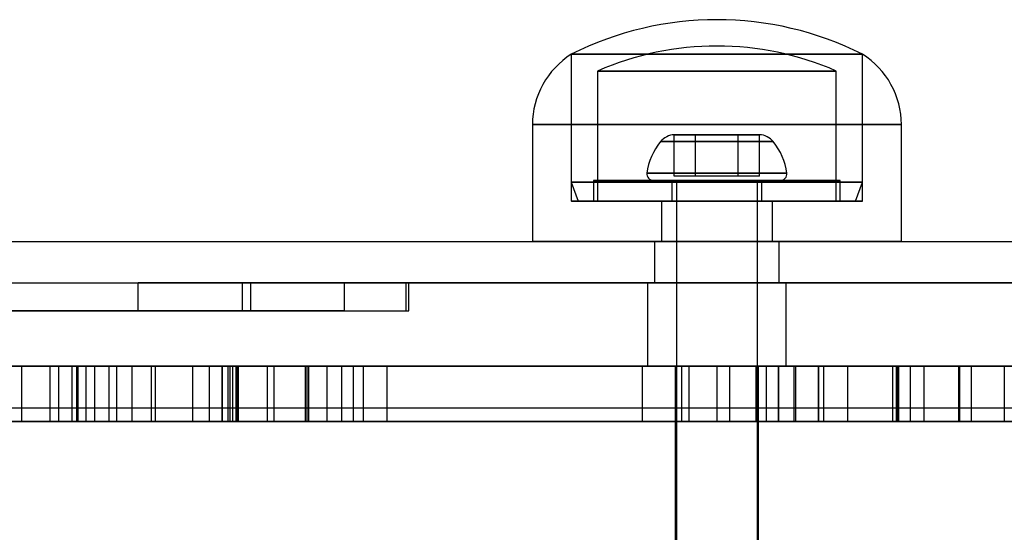
# Model space of a CAD drawing. Units: millimetres. Extents: x 21332 to 26898, y 36834 to 44204.
# Drawn here: x 23243 to 23314, y 41124 to 41161 of the extents above; entities that cross this region are included whole.
import ezdxf

# ---------------------------------------------------------------- set-up
doc = ezdxf.new("R2010")
doc.units = ezdxf.units.MM
doc.header["$LTSCALE"] = 200

msp = doc.modelspace()

# ---------------------------------------------------------------- linework, layer by layer
at = {"color": 7, "linetype": 'Continuous', "lineweight": 25}
for p, q in [((23283.034, 41158.066), (23283.034, 41147.466)), ((23283.034, 41158.066), (23283.034, 41147.466)), ((23283.034, 41158.066), (23283.034, 41148.84)), ((23283.034, 41158.066), (23283.034, 41148.84)), ((23304.03, 41158.066), (23283.034, 41158.066)), ((23283.037, 41158.066), (23304.034, 41158.066)), ((23304.034, 41147.466), (23304.034, 41158.066)), ((23304.034, 41147.466), (23304.034, 41158.066)), ((23304.034, 41148.84), (23304.034, 41158.066)), ((23304.034, 41148.84), (23304.034, 41158.066)), ((23284.934, 41156.862), (23284.934, 41147.466)), ((23284.934, 41156.862), (23284.934, 41147.466)), ((23302.133, 41156.862), (23284.934, 41156.862)), ((23284.934, 41156.862), (23302.133, 41156.862)), ((23302.134, 41147.466), (23302.134, 41156.862)), ((23302.134, 41147.466), (23302.134, 41156.862)), ((23280.234, 41152.995), (23280.234, 41144.566)), ((23280.234, 41152.995), (23280.234, 41144.566)), ((23280.234, 41152.995), (23306.834, 41152.995)), ((23306.834, 41152.995), (23280.234, 41152.995)), ((23306.834, 41144.566), (23306.834, 41152.995)), ((23306.834, 41144.566), (23306.834, 41152.995)), ((23289.471, 41151.766), (23297.595, 41151.766)), ((23297.596, 41151.766), (23289.472, 41151.766)), ((23291.996, 41152.266), (23290.459, 41152.266)), ((23290.459, 41152.266), (23291.996, 41152.266)), ((23290.459, 41149.266), (23290.459, 41152.266)), ((23291.996, 41152.266), (23290.459, 41152.266)), ((23291.996, 41152.266), (23290.459, 41152.266)), ((23290.459, 41152.266), (23291.996, 41152.266)), ((23291.996, 41152.266), (23295.071, 41152.266)), ((23291.996, 41152.266), (23295.071, 41152.266)), ((23295.071, 41152.266), (23291.996, 41152.266)), ((23291.996, 41149.266), (23291.996, 41152.266)), ((23291.996, 41152.266), (23295.071, 41152.266)), ((23295.071, 41152.266), (23291.996, 41152.266)), ((23296.609, 41152.266), (23295.071, 41152.266)), ((23295.071, 41152.266), (23296.609, 41152.266)), ((23296.609, 41152.266), (23295.071, 41152.266)), ((23295.071, 41149.266), (23295.071, 41152.266)), ((23296.609, 41152.266), (23295.071, 41152.266)), ((23295.071, 41152.266), (23296.609, 41152.266)), ((23296.609, 41149.266), (23296.609, 41152.266)), ((23288.491, 41149.494), (23298.575, 41149.494)), ((23298.576, 41149.494), (23288.492, 41149.494)), ((23283.034, 41148.84), (23283.534, 41147.466)), ((23283.034, 41148.84), (23283.534, 41147.466)), ((23304.032, 41148.84), (23283.035, 41148.84)), ((23283.035, 41148.84), (23304.032, 41148.84)), ((23284.634, 41148.966), (23284.634, 41147.466)), ((23284.634, 41148.966), (23284.634, 41147.466)), ((23302.433, 41148.966), (23284.634, 41148.966)), ((23284.634, 41148.966), (23302.433, 41148.966)), ((23298.107, 41148.966), (23288.96, 41148.966)), ((23288.96, 41148.966), (23298.107, 41148.966)), ((23290.284, 41148.966), (23290.284, 41147.466)), ((23290.284, 41148.966), (23290.284, 41147.466)), ((23296.783, 41148.966), (23290.284, 41148.966)), ((23290.284, 41148.966), (23296.783, 41148.966)), ((23291.996, 41149.266), (23290.459, 41149.266)), ((23290.609, 41148.966), (23290.609, 41109.966)), ((23290.609, 41148.966), (23290.609, 41109.966)), ((23296.459, 41148.966), (23290.609, 41148.966)), ((23290.609, 41148.966), (23296.459, 41148.966)), ((23295.071, 41149.266), (23291.996, 41149.266)), ((23296.609, 41149.266), (23295.071, 41149.266)), ((23296.459, 41109.966), (23296.459, 41148.966)), ((23296.459, 41109.966), (23296.459, 41148.966)), ((23296.784, 41147.466), (23296.784, 41148.966)), ((23296.784, 41147.466), (23296.784, 41148.966)), ((23302.434, 41147.466), (23302.434, 41148.966)), ((23302.434, 41147.466), (23302.434, 41148.966)), ((23303.534, 41147.466), (23304.034, 41148.84)), ((23303.534, 41147.466), (23304.034, 41148.84)), ((23304.03, 41147.466), (23283.034, 41147.466)), ((23283.037, 41147.466), (23304.034, 41147.466)), ((23303.532, 41147.466), (23283.534, 41147.466)), ((23283.536, 41147.466), (23303.534, 41147.466)), ((23302.433, 41147.466), (23284.634, 41147.466)), ((23284.634, 41147.466), (23302.433, 41147.466)), ((23302.133, 41147.466), (23284.934, 41147.466)), ((23284.934, 41147.466), (23302.133, 41147.466)), ((23289.534, 41147.466), (23289.534, 41144.566)), ((23289.534, 41147.466), (23289.534, 41144.566)), ((23289.535, 41147.466), (23297.532, 41147.466)), ((23297.532, 41147.466), (23289.535, 41147.466)), ((23296.783, 41147.466), (23290.284, 41147.466)), ((23290.284, 41147.466), (23296.783, 41147.466)), ((23297.534, 41144.566), (23297.534, 41147.466)), ((23297.534, 41144.566), (23297.534, 41147.466)), ((23127.034, 41144.566), (23459.992, 41144.566)), ((23168.034, 41144.566), (23418.993, 41144.566)), ((23280.234, 41144.566), (23306.834, 41144.566)), ((23306.834, 41144.566), (23280.234, 41144.566)), ((23289.034, 41144.566), (23289.034, 41141.566)), ((23289.034, 41144.566), (23289.034, 41141.566)), ((23289.034, 41144.566), (23297.992, 41144.566)), ((23289.034, 41144.566), (23297.992, 41144.566)), ((23289.535, 41144.566), (23297.532, 41144.566)), ((23297.532, 41144.566), (23289.535, 41144.566)), ((23298.034, 41141.566), (23298.034, 41144.566)), ((23298.034, 41141.566), (23298.034, 41144.566)), ((23124.034, 41141.566), (23463.034, 41141.566)), ((23171.034, 41141.566), (23415.992, 41141.566)), ((23240.6, 41141.566), (23251.798, 41141.566)), ((23251.798, 41141.566), (23259.332, 41141.566)), ((23259.332, 41141.566), (23251.798, 41141.566)), ((23251.798, 41139.566), (23251.798, 41141.566)), ((23259.332, 41141.566), (23266.686, 41141.566)), ((23266.686, 41141.566), (23259.332, 41141.566)), ((23259.332, 41139.566), (23259.332, 41141.566)), ((23271.116, 41141.566), (23259.918, 41141.566)), ((23327.149, 41141.566), (23259.918, 41141.566)), ((23259.918, 41141.566), (23327.149, 41141.566)), ((23259.918, 41139.566), (23259.918, 41141.566)), ((23266.686, 41141.566), (23271.309, 41141.566)), ((23266.686, 41141.566), (23271.309, 41141.566)), ((23266.686, 41139.566), (23266.686, 41141.566)), ((23271.116, 41139.566), (23271.116, 41141.566)), ((23271.321, 41139.566), (23271.321, 41141.566)), ((23271.321, 41139.566), (23271.321, 41141.566)), ((23288.534, 41141.566), (23288.534, 41135.566)), ((23288.534, 41141.566), (23288.534, 41135.566)), ((23288.534, 41141.566), (23298.534, 41141.566)), ((23288.534, 41141.566), (23298.534, 41141.566)), ((23289.034, 41141.566), (23297.992, 41141.566)), ((23289.034, 41141.566), (23297.992, 41141.566)), ((23298.534, 41135.566), (23298.534, 41141.566)), ((23298.534, 41135.566), (23298.534, 41141.566)), ((23240.6, 41139.566), (23259.918, 41139.566)), ((23259.918, 41139.566), (23240.6, 41139.566)), ((23251.798, 41139.566), (23240.6, 41139.566)), ((23259.332, 41139.566), (23251.798, 41139.566)), ((23251.798, 41139.566), (23259.332, 41139.566)), ((23266.686, 41139.566), (23259.332, 41139.566)), ((23259.332, 41139.566), (23266.686, 41139.566)), ((23259.918, 41139.566), (23271.116, 41139.566)), ((23266.686, 41139.566), (23271.309, 41139.566)), ((23266.686, 41139.566), (23271.309, 41139.566)), ((23126.034, 41135.566), (23461.034, 41135.566)), ((23152.534, 41135.566), (23434.493, 41135.566)), ((23163.534, 41135.566), (23423.493, 41135.566)), ((23193.04, 41135.566), (23293.534, 41135.566)), ((23201.045, 41135.566), (23253.032, 41135.566)), ((23404.362, 41135.566), (23224.113, 41135.566)), ((23299.085, 41135.566), (23236.304, 41135.566)), ((23248.646, 41135.566), (23236.845, 41135.566)), ((23355.409, 41135.566), (23237.59, 41135.566)), ((23241.689, 41135.566), (23247.023, 41135.566)), ((23394.595, 41135.566), (23242.36, 41135.566)), ((23243.389, 41135.566), (23243.389, 41131.566)), ((23250.233, 41135.566), (23243.434, 41135.566)), ((23245.431, 41135.566), (23245.431, 41131.566)), ((23245.431, 41135.566), (23257.847, 41135.566)), ((23246.064, 41135.566), (23246.064, 41131.566)), ((23247.442, 41135.566), (23246.064, 41135.566)), ((23247.023, 41135.566), (23247.023, 41131.566)), ((23247.023, 41135.566), (23249.677, 41135.566)), ((23261.595, 41135.566), (23247.354, 41135.566)), ((23247.354, 41135.566), (23247.354, 41131.566)), ((23247.442, 41135.566), (23247.442, 41131.566)), ((23333.918, 41135.566), (23247.442, 41135.566)), ((23248.034, 41135.566), (23248.034, 41131.566)), ((23297.086, 41135.566), (23248.042, 41135.566)), ((23248.646, 41135.566), (23248.646, 41131.566)), ((23248.646, 41135.566), (23251.333, 41135.566)), ((23249.677, 41135.566), (23249.677, 41131.566)), ((23366.64, 41135.566), (23249.677, 41135.566)), ((23250.233, 41135.566), (23250.233, 41131.566)), ((23250.233, 41135.566), (23324.805, 41135.566)), ((23251.333, 41135.566), (23307.462, 41135.566)), ((23251.333, 41135.566), (23251.333, 41131.566)), ((23252.731, 41135.566), (23252.731, 41131.566)), ((23258.846, 41135.566), (23252.731, 41135.566)), ((23253.032, 41135.566), (23253.032, 41131.566)), ((23253.032, 41135.566), (23255.707, 41135.566)), ((23255.707, 41135.566), (23255.707, 41131.566)), ((23255.707, 41135.566), (23258.931, 41135.566)), ((23256.92, 41135.566), (23256.92, 41131.566)), ((23301.229, 41135.566), (23256.928, 41135.566)), ((23257.833, 41135.566), (23257.833, 41131.566)), ((23258.613, 41135.566), (23257.838, 41135.566)), ((23257.847, 41135.566), (23259.044, 41135.566)), ((23257.847, 41135.566), (23257.847, 41131.566)), ((23258.278, 41135.566), (23261.098, 41135.566)), ((23258.278, 41135.566), (23258.278, 41131.566)), ((23258.401, 41135.566), (23258.401, 41131.566)), ((23258.401, 41135.566), (23263.841, 41135.566)), ((23323.046, 41135.566), (23258.613, 41135.566)), ((23258.613, 41135.566), (23258.613, 41131.566)), ((23258.846, 41135.566), (23258.846, 41131.566)), ((23258.846, 41135.566), (23288.139, 41135.566)), ((23258.931, 41135.566), (23258.931, 41131.566)), ((23259.046, 41131.566), (23259.046, 41135.566)), ((23261.098, 41135.566), (23261.098, 41131.566)), ((23291.499, 41135.566), (23261.098, 41135.566)), ((23261.595, 41135.566), (23261.595, 41131.566)), ((23261.595, 41135.566), (23268.024, 41135.566)), ((23263.841, 41135.566), (23266.463, 41135.566)), ((23263.841, 41135.566), (23263.841, 41131.566)), ((23263.963, 41135.566), (23263.963, 41131.566)), ((23265.416, 41135.566), (23263.968, 41135.566)), ((23267.302, 41135.566), (23264.078, 41135.566)), ((23264.078, 41135.566), (23264.078, 41131.566)), ((23265.416, 41135.566), (23293.534, 41135.566)), ((23265.416, 41135.566), (23265.416, 41131.566)), ((23302.961, 41135.566), (23266.463, 41135.566)), ((23266.463, 41135.566), (23266.463, 41131.566)), ((23267.302, 41135.566), (23267.302, 41131.566)), ((23269.722, 41135.566), (23267.302, 41135.566)), ((23268.024, 41135.566), (23268.024, 41131.566)), ((23294.434, 41135.566), (23268.024, 41135.566)), ((23269.722, 41135.566), (23306.207, 41135.566)), ((23269.722, 41135.566), (23269.722, 41131.566)), ((23288.139, 41135.566), (23288.139, 41131.566)), ((23288.139, 41135.566), (23290.99, 41135.566)), ((23288.534, 41135.566), (23298.534, 41135.566)), ((23288.534, 41135.566), (23298.534, 41135.566)), ((23290.534, 41135.566), (23290.534, 41122.566)), ((23290.534, 41135.566), (23290.534, 41122.566)), ((23290.534, 41135.566), (23296.493, 41135.566)), ((23290.534, 41135.566), (23296.493, 41135.566)), ((23290.99, 41135.566), (23296.342, 41135.566)), ((23290.99, 41135.566), (23290.99, 41131.566)), ((23291.499, 41135.566), (23297.985, 41135.566)), ((23291.499, 41135.566), (23291.499, 41131.566)), ((23293.534, 41135.566), (23293.534, 41131.566)), ((23293.534, 41135.566), (23297.932, 41135.566)), ((23294.434, 41135.566), (23294.434, 41131.566)), ((23294.434, 41135.566), (23296.385, 41135.566)), ((23296.342, 41135.566), (23296.342, 41131.566)), ((23296.385, 41131.566), (23296.385, 41135.566)), ((23296.534, 41122.566), (23296.534, 41135.566)), ((23296.534, 41122.566), (23296.534, 41135.566)), ((23299.197, 41135.566), (23297.086, 41135.566)), ((23297.086, 41135.566), (23297.086, 41131.566)), ((23297.977, 41131.566), (23297.977, 41135.566)), ((23297.985, 41135.566), (23297.985, 41131.566)), ((23306.469, 41135.566), (23297.985, 41135.566)), ((23299.085, 41135.566), (23299.085, 41131.566)), ((23299.085, 41135.566), (23300.891, 41135.566)), ((23299.197, 41135.566), (23299.197, 41131.566)), ((23300.846, 41135.566), (23299.197, 41135.566)), ((23300.846, 41135.566), (23300.846, 41131.566)), ((23300.891, 41131.566), (23300.891, 41135.566)), ((23301.229, 41135.566), (23301.229, 41131.566)), ((23306.633, 41135.566), (23301.229, 41135.566)), ((23302.961, 41135.566), (23302.961, 41131.566)), ((23302.961, 41135.566), (23306.568, 41135.566)), ((23306.207, 41135.566), (23306.207, 41131.566)), ((23306.207, 41135.566), (23308.446, 41135.566)), ((23306.469, 41135.566), (23306.469, 41131.566)), ((23306.568, 41131.566), (23306.568, 41135.566)), ((23306.633, 41135.566), (23306.633, 41131.566)), ((23306.633, 41135.566), (23310.95, 41135.566)), ((23307.462, 41135.566), (23307.462, 41131.566)), ((23307.462, 41135.566), (23311.053, 41135.566)), ((23308.446, 41135.566), (23308.446, 41131.566)), ((23311.877, 41135.566), (23308.446, 41135.566)), ((23310.95, 41135.566), (23310.95, 41131.566)), ((23311.053, 41131.566), (23311.053, 41135.566)), ((23311.877, 41135.566), (23317.293, 41135.566)), ((23311.877, 41135.566), (23311.877, 41131.566)), ((23314.253, 41135.566), (23314.253, 41131.566)), ((23152.534, 41132.566), (23434.493, 41132.566)), ((23163.534, 41132.566), (23423.493, 41132.566)), ((23293.534, 41131.566), (23193.04, 41131.566)), ((23201.045, 41131.566), (23253.032, 41131.566)), ((23224.113, 41131.566), (23404.362, 41131.566)), ((23299.085, 41131.566), (23236.304, 41131.566)), ((23248.646, 41131.566), (23236.845, 41131.566)), ((23355.409, 41131.566), (23237.59, 41131.566)), ((23241.689, 41131.566), (23247.023, 41131.566)), ((23394.595, 41131.566), (23242.36, 41131.566)), ((23250.233, 41131.566), (23243.434, 41131.566)), ((23257.847, 41131.566), (23245.431, 41131.566)), ((23247.442, 41131.566), (23246.064, 41131.566)), ((23247.023, 41131.566), (23249.677, 41131.566)), ((23261.595, 41131.566), (23247.354, 41131.566)), ((23247.442, 41131.566), (23333.918, 41131.566)), ((23297.086, 41131.566), (23248.042, 41131.566)), ((23251.333, 41131.566), (23248.646, 41131.566)), ((23249.677, 41131.566), (23366.64, 41131.566)), ((23250.233, 41131.566), (23324.805, 41131.566)), ((23307.462, 41131.566), (23251.333, 41131.566)), ((23252.731, 41131.566), (23258.846, 41131.566)), ((23253.032, 41131.566), (23255.707, 41131.566)), ((23255.707, 41131.566), (23258.931, 41131.566)), ((23301.229, 41131.566), (23256.928, 41131.566)), ((23258.613, 41131.566), (23257.838, 41131.566)), ((23257.847, 41131.566), (23259.044, 41131.566)), ((23261.098, 41131.566), (23258.278, 41131.566)), ((23258.401, 41131.566), (23263.841, 41131.566)), ((23323.046, 41131.566), (23258.613, 41131.566)), ((23258.846, 41131.566), (23288.139, 41131.566)), ((23291.499, 41131.566), (23261.098, 41131.566)), ((23268.024, 41131.566), (23261.595, 41131.566)), ((23263.841, 41131.566), (23266.463, 41131.566)), ((23265.416, 41131.566), (23263.968, 41131.566)), ((23267.302, 41131.566), (23264.078, 41131.566)), ((23265.416, 41131.566), (23293.534, 41131.566)), ((23266.463, 41131.566), (23302.961, 41131.566)), ((23269.722, 41131.566), (23267.302, 41131.566)), ((23294.434, 41131.566), (23268.024, 41131.566)), ((23306.207, 41131.566), (23269.722, 41131.566)), ((23288.139, 41131.566), (23290.99, 41131.566)), ((23290.99, 41131.566), (23296.342, 41131.566)), ((23297.985, 41131.566), (23291.499, 41131.566)), ((23293.534, 41131.566), (23297.932, 41131.566)), ((23294.434, 41131.566), (23296.385, 41131.566)), ((23299.197, 41131.566), (23297.086, 41131.566)), ((23306.469, 41131.566), (23297.985, 41131.566)), ((23299.085, 41131.566), (23300.891, 41131.566)), ((23300.846, 41131.566), (23299.197, 41131.566)), ((23301.229, 41131.566), (23306.633, 41131.566)), ((23302.961, 41131.566), (23306.568, 41131.566)), ((23308.446, 41131.566), (23306.207, 41131.566)), ((23306.633, 41131.566), (23310.95, 41131.566)), ((23307.462, 41131.566), (23311.053, 41131.566)), ((23311.877, 41131.566), (23308.446, 41131.566)), ((23317.293, 41131.566), (23311.877, 41131.566))]:
    msp.add_line(p, q, dxfattribs=at)
for centre, radius, start, end in [((23293.534, 41137.266), 23.3, 63.215, 116.785), ((23293.534, 41137.266), 23.3, 63.215, 116.785), ((23286.225, 41152.995), 5.992, 122.18642, 180), ((23286.225, 41152.995), 5.992, 122.18642, 180), ((23293.534, 41137.266), 21.4, 66.30492, 113.69508), ((23293.534, 41137.266), 21.4, 66.30492, 113.69508), ((23300.842, 41152.995), 5.992, 0, 57.81358), ((23300.842, 41152.995), 5.992, 0, 57.81358), ((23292.839, 41148.966), 4.38, 140.26264, 173.07192), ((23292.839, 41148.966), 4.38, 140.26264, 173.07192), ((23290.542, 41150.876), 1.393, 93.41606, 140.26264), ((23290.542, 41150.876), 1.393, 93.41606, 140.26264), ((23296.526, 41150.876), 1.393, 39.73736, 86.58394), ((23296.526, 41150.876), 1.393, 39.73736, 86.58394), ((23294.229, 41148.966), 4.38, 6.92808, 39.73736), ((23294.229, 41148.966), 4.38, 6.92808, 39.73736), ((23288.959, 41149.438), 0.471, 173.07192, 270), ((23288.959, 41149.438), 0.471, 173.07192, 270), ((23298.109, 41149.438), 0.471, 270, 6.92808), ((23298.109, 41149.438), 0.471, 270, 6.92808)]:
    msp.add_arc(centre, radius, start, end, dxfattribs=at)

doc.saveas('drawing.dxf')
